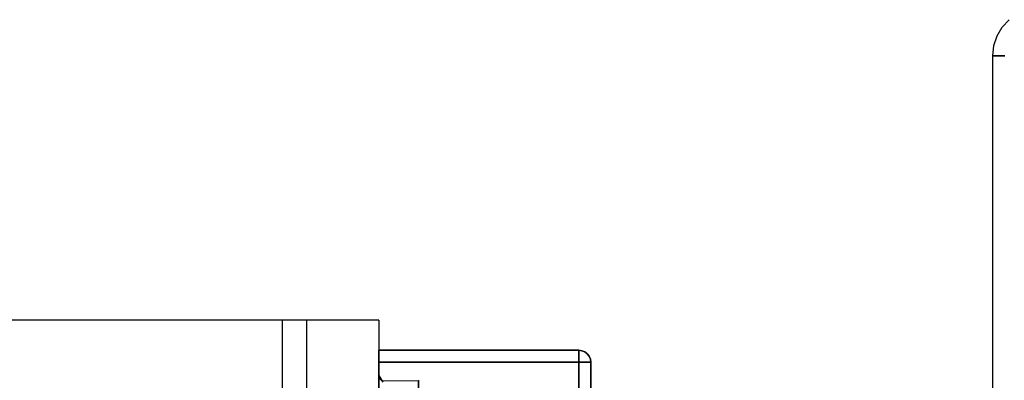
# Model space of a CAD drawing. Units: millimetres. Extents: x 82 to 690, y 94 to 546.
# Drawn here: x 386 to 550, y 224 to 284 of the extents above; entities that cross this region are included whole.
import ezdxf

# ---------------------------------------------------------------- set-up
doc = ezdxf.new("R2010")
doc.units = ezdxf.units.MM
doc.layers.add('HIDDEN', color=7, linetype='Continuous')
doc.layers.add('THICK', color=7, linetype='Continuous')

# ---------------------------------------------------------------- blocks, each defined once
blk = doc.blocks.new('atlanta_65_59_411_57_03_005_72zuxkjb16ibc7rwrs2ea5hok_top')
at = {"layer": 'HIDDEN'}
for p, q in [((-84, 58), (-84, -58)), ((-50.8, 58), (-50.8, -58)), ((-48.8, 58), (-48.8, -58)), ((-84, -55.41), (-84, -53.17)), ((-77.4, -53.62), (-77.4, -55)), ((-77.4, -55), (-77.4, -53.62)), ((-84, -54.49), (-84, -55.22)), ((-84, -55.22), (-84, -54.49)), ((-84, -55.22), (-84, -54.49)), ((-84, -54.66), (-84, -55.41)), ((-84, -55.83), (-83.33, -54.67)), ((-84, -55.83), (-83.33, -54.67)), ((-84, -55.41), (-83.5, -54.91)), ((-84, -55.22), (-84, -55.67)), ((-84, -55.67), (-84, -55.22)), ((-84, -55.67), (-84, -55.22)), ((-83.5, -54.91), (-77.4, -55)), ((-77.4, -55), (-77.33, -54.99)), ((-84, -55.67), (-84, -55.83)), ((-84, -55.83), (-84, -55.67)), ((-84, -55.83), (-84, -55.67)), ((-84, -58), (-84, -58.52)), ((-84, -58), (-50.8, -58)), ((-84, -58.52), (-84, -59)), ((-50.8, -58), (-50.8, -58.52)), ((-50.8, -58), (-50.28, -58)), ((-50.8, -58.52), (-50.8, -59)), ((-50.28, -58), (-49.8, -58)), ((-49.8, -58), (-49.39, -58)), ((-49.39, -58), (-49.07, -58)), ((-49.07, -58), (-48.87, -58)), ((-48.87, -58.52), (-49.07, -59)), ((-48.87, -58), (-48.8, -58)), ((-48.8, -58), (-48.87, -58.52)), ((-48.8, -58), (-48.8, -58)), ((-84, -59), (-84, -59.41)), ((-84, -59.41), (-84, -59.73)), ((-84, -59.73), (-84, -59.93)), ((-84, -59.93), (-84, -60)), ((-84, -60), (-84, -60)), ((-50.8, -60), (-84, -60)), ((-50.8, -59), (-50.8, -59.41)), ((-50.8, -59.41), (-50.8, -59.73)), ((-50.8, -59.73), (-50.8, -59.93)), ((-50.28, -59.93), (-50.8, -60)), ((-50.8, -59.93), (-50.8, -60)), ((-50.8, -60), (-50.28, -59.93)), ((-50.8, -60), (-50.44, -59.97)), ((-50.8, -60), (-50.8, -60)), ((-50.44, -59.97), (-50.28, -59.93)), ((-49.8, -59.73), (-50.28, -59.93)), ((-50.28, -59.93), (-49.8, -59.73)), ((-50.28, -59.93), (-50.09, -59.86)), ((-50.09, -59.86), (-49.8, -59.73)), ((-49.39, -59.41), (-49.8, -59.73)), ((-49.07, -59), (-49.39, -59.41)), ((20, -109), (18, -109))]:
    blk.add_line(p, q, dxfattribs=at)
at = {"layer": 'THICK'}
for p, q in [((-84, 58), (-84, -58)), ((-50.8, -58), (-50.8, 58)), ((-48.8, -58), (-48.8, 58)), ((18, -47), (18, -109)), ((-84, -54.49), (-84, -55.22)), ((-84, -55.22), (-84, -55.67)), ((-84, -55.67), (-84, -55.83)), ((-50.8, -58), (-84, -58)), ((-84, -58), (-84, -58.52)), ((-84, -58.52), (-84, -59)), ((-50.8, -58.52), (-50.8, -58)), ((-50.28, -58), (-50.8, -58)), ((-50.8, -59), (-50.8, -58.52)), ((-49.8, -58), (-50.28, -58)), ((-49.39, -58), (-49.8, -58)), ((-49.07, -58), (-49.39, -58)), ((-48.87, -58), (-49.07, -58)), ((-49.07, -59), (-48.87, -58.52)), ((-48.8, -58), (-48.87, -58)), ((-48.87, -58.52), (-48.8, -58)), ((-84, -59), (-84, -59.41)), ((-84, -59.41), (-84, -59.73)), ((-84, -59.73), (-84, -59.93)), ((-84, -59.93), (-84, -60)), ((-84, -60), (-50.8, -60)), ((-50.8, -59.41), (-50.8, -59)), ((-50.8, -59.73), (-50.8, -59.41)), ((-50.8, -59.93), (-50.8, -59.73)), ((-50.8, -60), (-50.8, -59.93)), ((-50.8, -60), (-50.44, -59.97)), ((-50.44, -59.97), (-50.28, -59.93)), ((-50.28, -59.93), (-50.09, -59.86)), ((-50.09, -59.86), (-49.8, -59.73)), ((-49.8, -59.73), (-49.39, -59.41)), ((-49.39, -59.41), (-49.07, -59)), ((18, -109), (20, -109)), ((18, -109), (18.18, -110.68)), ((18.18, -110.68), (18.71, -112.29)), ((18.71, -112.29), (19.56, -113.75)), ((19.56, -113.75), (20.71, -115))]:
    blk.add_line(p, q, dxfattribs=at)
blk = doc.blocks.new('A$C7A77220F')
at = {"color": 5, "linetype": 'Continuous'}
for p, q in [((0, 65), (-130.49981, 65)), ((-16, -65), (-16, 65)), ((-12, 65), (-12, -65)), ((0, 65), (0, -65))]:
    blk.add_line(p, q, dxfattribs=at)

msp = doc.modelspace()

# ---------------------------------------------------------------- block references
msp.add_blockref('A$C7A77220F', (445.72, 169.32))
at = {"xscale": -1, "rotation": 180}
msp.add_blockref('atlanta_65_59_411_57_03_005_72zuxkjb16ibc7rwrs2ea5hok_top', (529.72, 169.32), dxfattribs=at)

doc.saveas('drawing.dxf')
